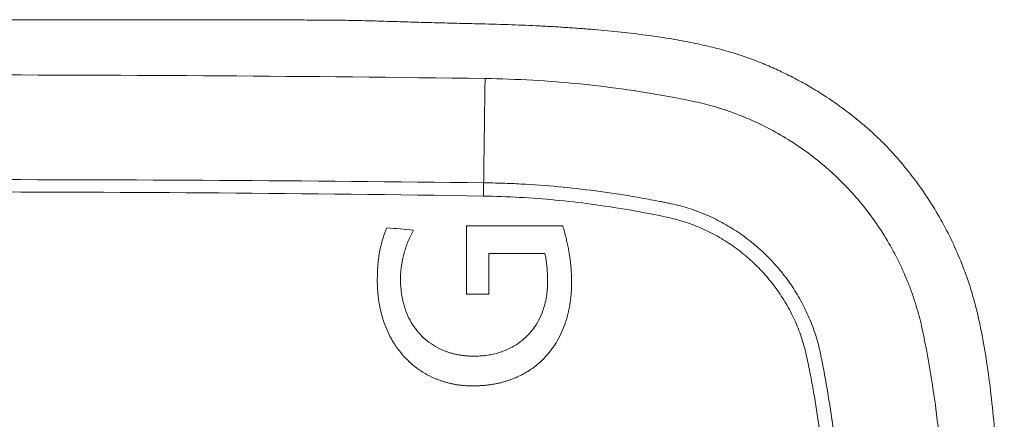
# Model space of a CAD drawing. Units: inches. Extents: x 64.4 to 119.9, y 24.8 to 83.
# Drawn here: x 101.8 to 102.2, y 74.1 to 74.2 of the extents above; entities that cross this region are included whole.
import ezdxf

# ---------------------------------------------------------------- set-up
doc = ezdxf.new("R2010")
doc.units = ezdxf.units.IN
doc.header["$MEASUREMENT"] = 0
doc.layers.add('1', color=7, linetype='Continuous')

msp = doc.modelspace()

# ---------------------------------------------------------------- linework, layer by layer
at = {"layer": '1', "color": 7, "linetype": 'Continuous', "lineweight": 18, "true_color": 0xffffff, "transparency": 16777216}
for points, knots in [([(102.1754, 73.87605), (102.1754, 73.89104), (102.17539, 73.91768), (102.17538, 73.95266), (102.17536, 73.97765), (102.17533, 73.99385), (102.17528, 74.00413), (102.17522, 74.01138), (102.17514, 74.01791), (102.175, 74.02462), (102.17482, 74.03081), (102.17465, 74.03632), (102.17452, 74.04073), (102.17439, 74.04518), (102.17427, 74.04966), (102.17415, 74.05419), (102.17404, 74.05875), (102.17393, 74.06331), (102.17382, 74.06776), (102.17369, 74.07203), (102.17356, 74.07604), (102.17342, 74.0798), (102.1732, 74.08462), (102.17289, 74.09048), (102.17244, 74.09738), (102.17177, 74.10603), (102.17075, 74.11624), (102.1692, 74.1278), (102.16775, 74.13616), (102.16667, 74.14154), (102.16611, 74.14412), (102.16551, 74.14667), (102.16483, 74.1493), (102.16404, 74.15209), (102.16262, 74.15669), (102.16034, 74.16305), (102.15687, 74.17101), (102.15288, 74.17873), (102.14837, 74.18616), (102.14335, 74.19329), (102.13909, 74.19855), (102.13597, 74.2021), (102.1342, 74.20403), (102.13253, 74.20578), (102.13108, 74.2072), (102.12985, 74.20837), (102.12879, 74.20934), (102.12773, 74.21031), (102.12665, 74.21126), (102.12557, 74.2122), (102.12447, 74.21313), (102.12181, 74.21534), (102.11747, 74.2187), (102.11175, 74.22264), (102.10632, 74.22599), (102.10125, 74.22881), (102.09608, 74.23141), (102.09079, 74.23377), (102.08541, 74.23589), (102.08078, 74.23748), (102.07691, 74.23866), (102.0738, 74.23952), (102.07054, 74.24034), (102.06711, 74.24112), (102.06353, 74.24187), (102.0598, 74.24257), (102.05591, 74.24324), (102.05187, 74.24386), (102.04767, 74.24445), (102.04331, 74.245), (102.0388, 74.24552), (102.03413, 74.24599), (102.02931, 74.24642), (102.02433, 74.24682), (102.01919, 74.24718), (102.0139, 74.2475), (102.00706, 74.24785), (101.99826, 74.2482), (101.99005, 74.24842), (101.98394, 74.24856), (101.98042, 74.24865), (101.97559, 74.24877), (101.96951, 74.24893), (101.96278, 74.24913), (101.95704, 74.24931), (101.95241, 74.24944), (101.9485, 74.24955), (101.9453, 74.24963), (101.94214, 74.24969), (101.9384, 74.24974), (101.93345, 74.24978), (101.92737, 74.24982), (101.92014, 74.24985), (101.91178, 74.24988), (101.90227, 74.2499), (101.89161, 74.24991), (101.87685, 74.24992), (101.85613, 74.24993), (101.82762, 74.24993), (101.79246, 74.24993), (101.75773, 74.24993), (101.7277, 74.24992), (101.70666, 74.24991), (101.6917, 74.24989), (101.68118, 74.24986), (101.67348, 74.24982), (101.66706, 74.24977), (101.66205, 74.24971), (101.65768, 74.24963), (101.65316, 74.24951), (101.6476, 74.24936), (101.64196, 74.24918), (101.63656, 74.24902), (101.63169, 74.24888), (101.62672, 74.24875), (101.62159, 74.24862), (101.61656, 74.2485), (101.61175, 74.24838), (101.60736, 74.24826), (101.60328, 74.24813), (101.5995, 74.24799), (101.59415, 74.24777), (101.58728, 74.24742), (101.57894, 74.24687), (101.57104, 74.24623), (101.56358, 74.24549), (101.55626, 74.24461), (101.5491, 74.24359), (101.54214, 74.2424), (101.53569, 74.2411), (101.52975, 74.23969), (101.52487, 74.2383), (101.52088, 74.23701), (101.5176, 74.23585), (101.51436, 74.2346), (101.51116, 74.23327), (101.508, 74.23185), (101.50487, 74.23034), (101.50177, 74.22875), (101.49872, 74.22708), (101.4957, 74.22531), (101.49124, 74.22255), (101.48546, 74.21859), (101.4801, 74.21437), (101.4764, 74.21118), (101.47421, 74.20921), (101.47239, 74.2075), (101.4709, 74.20604), (101.46972, 74.20484), (101.46852, 74.20358), (101.46728, 74.20225), (101.46517, 74.19989), (101.46226, 74.19648), (101.45873, 74.19191), (101.45541, 74.18718), (101.45231, 74.18231), (101.44943, 74.17729), (101.44677, 74.17214), (101.44435, 74.16687), (101.44218, 74.1615), (101.44055, 74.15689), (101.43935, 74.15304), (101.43847, 74.14996), (101.43763, 74.14672), (101.43682, 74.14332), (101.43557, 74.13754), (101.43404, 74.12912), (101.43246, 74.11779), (101.4313, 74.10662), (101.43046, 74.09566), (101.42989, 74.08564), (101.42947, 74.07501), (101.42923, 74.06666), (101.42907, 74.06017), (101.42896, 74.05636), (101.42886, 74.05267), (101.42876, 74.04908), (101.42864, 74.04474), (101.42847, 74.03937), (101.42828, 74.03333), (101.42811, 74.0277), (101.42798, 74.02297), (101.42787, 74.01817), (101.42779, 74.01263), (101.42773, 74.00567), (101.42768, 73.99698), (101.42765, 73.98494), (101.42763, 73.96792), (101.42761, 73.94481), (101.42761, 73.9156), (101.4276, 73.88086), (101.42761, 73.84534), (101.42766, 73.81379), (101.42775, 73.78903), (101.4279, 73.76849), (101.42809, 73.74958), (101.42834, 73.73109), (101.42864, 73.71304), (101.42895, 73.69779), (101.42921, 73.68627), (101.42941, 73.67867), (101.42964, 73.67256), (101.42996, 73.66518), (101.43046, 73.65642), (101.43144, 73.64354), (101.43306, 73.62889), (101.43544, 73.61475), (101.43789, 73.60407), (101.43976, 73.59761), (101.44137, 73.59293), (101.44258, 73.58968), (101.44389, 73.58645), (101.44528, 73.58326), (101.4475, 73.57853), (101.45076, 73.57237), (101.45535, 73.56497), (101.46044, 73.55787), (101.46487, 73.5525), (101.46836, 73.54865), (101.47073, 73.54619), (101.47318, 73.54379), (101.47572, 73.54145), (101.47834, 73.53918), (101.48103, 73.53696), (101.48381, 73.5348), (101.48667, 73.53271), (101.48961, 73.53067), (101.49356, 73.52809), (101.49857, 73.52509), (101.50472, 73.52184), (101.51103, 73.51892), (101.5175, 73.51634), (101.52278, 73.51454), (101.52682, 73.51333), (101.52961, 73.51258), (101.53253, 73.51184), (101.53559, 73.51114), (101.53878, 73.51047), (101.54211, 73.50982), (101.54557, 73.5092), (101.54917, 73.50861), (101.5529, 73.50805), (101.55946, 73.50714), (101.56917, 73.50604), (101.58236, 73.50497), (101.59283, 73.50438), (101.60046, 73.50407), (101.60512, 73.50391), (101.6105, 73.50376), (101.6161, 73.50362), (101.6216, 73.50348), (101.62753, 73.50333), (101.63408, 73.50315), (101.64077, 73.50295), (101.64658, 73.50277), (101.65133, 73.50263), (101.65536, 73.50252), (101.65867, 73.50244), (101.66167, 73.50238), (101.66478, 73.50234), (101.6684, 73.5023), (101.67252, 73.50227), (101.67716, 73.50224), (101.6823, 73.50222), (101.69046, 73.5022), (101.70323, 73.50217), (101.72221, 73.50216), (101.74799, 73.50215), (101.77765, 73.50215), (101.80826, 73.50215), (101.83535, 73.50215), (101.85894, 73.50215), (101.87866, 73.50216), (101.89498, 73.50217), (101.90842, 73.50219), (101.91983, 73.50223), (101.92921, 73.50227), (101.93657, 73.50233), (101.94226, 73.50239), (101.94767, 73.50251), (101.95419, 73.5027), (101.96085, 73.5029), (101.96699, 73.50309), (101.97194, 73.50323), (101.977, 73.50337), (101.98223, 73.5035), (101.98738, 73.50362), (101.99232, 73.50375), (101.99682, 73.50388), (102.00096, 73.50401), (102.00475, 73.50416), (102.00956, 73.50436), (102.01541, 73.50467), (102.02235, 73.50513), (102.02901, 73.50565), (102.03541, 73.50625), (102.04155, 73.50691), (102.0478, 73.5077), (102.05415, 73.50864), (102.06019, 73.50967), (102.06541, 73.51068), (102.07018, 73.51172), (102.07498, 73.51295), (102.08204, 73.51506), (102.09095, 73.51835), (102.10145, 73.52333), (102.11016, 73.52843), (102.11723, 73.53326), (102.12164, 73.53662), (102.12481, 73.53923), (102.12682, 73.54094), (102.1288, 73.5427), (102.13037, 73.54415), (102.13156, 73.54529), (102.13239, 73.54611), (102.13324, 73.54699), (102.13413, 73.54792), (102.13504, 73.54892), (102.13599, 73.54996), (102.13696, 73.55107), (102.13871, 73.55309), (102.14116, 73.55605), (102.14418, 73.56001), (102.14704, 73.56406), (102.14974, 73.56822), (102.15228, 73.57248), (102.15466, 73.57683), (102.157, 73.58152), (102.15925, 73.58654), (102.16136, 73.59191), (102.16308, 73.59691), (102.16447, 73.60153), (102.1654, 73.60508), (102.16611, 73.60811), (102.16667, 73.61068), (102.16746, 73.61456), (102.16842, 73.61979), (102.16946, 73.62638), (102.1704, 73.63329), (102.17122, 73.64052), (102.172, 73.64879), (102.1727, 73.65821), (102.17326, 73.6682), (102.17366, 73.67847), (102.17388, 73.68653), (102.17402, 73.69285), (102.17412, 73.69687), (102.17423, 73.70085), (102.17433, 73.7048), (102.17444, 73.7087), (102.17455, 73.71257), (102.17466, 73.7164), (102.17478, 73.72028), (102.1749, 73.72413), (102.175, 73.72784), (102.17508, 73.73123), (102.17516, 73.73534), (102.17522, 73.74074), (102.17528, 73.74798), (102.17533, 73.757), (102.17535, 73.76946), (102.17537, 73.78704), (102.17539, 73.81103), (102.17539, 73.84141), (102.1754, 73.86379), (102.1754, 73.87605)], [0, 0, 0, 0, 0.016503, 0.029341, 0.038514, 0.044022, 0.047176, 0.049838, 0.052006, 0.054372, 0.057223, 0.058828, 0.060447, 0.06208, 0.063727, 0.065388, 0.067063, 0.068751, 0.070408, 0.071973, 0.073447, 0.074829, 0.07612, 0.078758, 0.081295, 0.083732, 0.088311, 0.092589, 0.096572, 0.097657, 0.098627, 0.099484, 0.100545, 0.10161, 0.102677, 0.105855, 0.109041, 0.112232, 0.115416, 0.118608, 0.121823, 0.122859, 0.12382, 0.124708, 0.125524, 0.12605, 0.126577, 0.127104, 0.127632, 0.12816, 0.128689, 0.129218, 0.131968, 0.134723, 0.136862, 0.13899, 0.141113, 0.143235, 0.145358, 0.147489, 0.148622, 0.149807, 0.151043, 0.152331, 0.153672, 0.155067, 0.156515, 0.158017, 0.159574, 0.161186, 0.162853, 0.164575, 0.166352, 0.168186, 0.170075, 0.17202, 0.174022, 0.177623, 0.181716, 0.18306, 0.184353, 0.185596, 0.188387, 0.191047, 0.193011, 0.194711, 0.196148, 0.197322, 0.198234, 0.199628, 0.201442, 0.203676, 0.206328, 0.2094, 0.212891, 0.216802, 0.221131, 0.229152, 0.239616, 0.252523, 0.267874, 0.277863, 0.285587, 0.291044, 0.29434, 0.297167, 0.299523, 0.30141, 0.302683, 0.304341, 0.306384, 0.308811, 0.310553, 0.312341, 0.314176, 0.316023, 0.317993, 0.319715, 0.321326, 0.322825, 0.324213, 0.32549, 0.328718, 0.331786, 0.334696, 0.337448, 0.340044, 0.342814, 0.345405, 0.347819, 0.350058, 0.352127, 0.353404, 0.35468, 0.355953, 0.357226, 0.358499, 0.359773, 0.361049, 0.362328, 0.36361, 0.364898, 0.368104, 0.371326, 0.372402, 0.373482, 0.374567, 0.375157, 0.375773, 0.376414, 0.377081, 0.377774, 0.379901, 0.382019, 0.384135, 0.386252, 0.388375, 0.390508, 0.392632, 0.394758, 0.396891, 0.398014, 0.39919, 0.400419, 0.401701, 0.403038, 0.406931, 0.411127, 0.415633, 0.419292, 0.423229, 0.426689, 0.430998, 0.432438, 0.433836, 0.435192, 0.436508, 0.437782, 0.439975, 0.442426, 0.444439, 0.446175, 0.447635, 0.449729, 0.452281, 0.455291, 0.459299, 0.465545, 0.474028, 0.484749, 0.497707, 0.512287, 0.523868, 0.532448, 0.539549, 0.546491, 0.553276, 0.559903, 0.566373, 0.570073, 0.572597, 0.574739, 0.576808, 0.580737, 0.584402, 0.591025, 0.596963, 0.600183, 0.603086, 0.60436, 0.605635, 0.60691, 0.608187, 0.609467, 0.612665, 0.615855, 0.619052, 0.62227, 0.62352, 0.624774, 0.626033, 0.627298, 0.628571, 0.629852, 0.631142, 0.632443, 0.633756, 0.63508, 0.637637, 0.640186, 0.642734, 0.645289, 0.647858, 0.648873, 0.649933, 0.651038, 0.652188, 0.653386, 0.65463, 0.65592, 0.657259, 0.658644, 0.660078, 0.664548, 0.669404, 0.67465, 0.676097, 0.677808, 0.679784, 0.682024, 0.683984, 0.685837, 0.688558, 0.691199, 0.693209, 0.694955, 0.696435, 0.69765, 0.6986, 0.699742, 0.701071, 0.702586, 0.704287, 0.706174, 0.708248, 0.713272, 0.720239, 0.729147, 0.741667, 0.7529, 0.762846, 0.771505, 0.778878, 0.784553, 0.789485, 0.793673, 0.797117, 0.799818, 0.801776, 0.803384, 0.805779, 0.808962, 0.810719, 0.812537, 0.814417, 0.816295, 0.818302, 0.820085, 0.821737, 0.823259, 0.824651, 0.825913, 0.828558, 0.831108, 0.833562, 0.835922, 0.838187, 0.840359, 0.842856, 0.845259, 0.847104, 0.84871, 0.850632, 0.852562, 0.856821, 0.861073, 0.86535, 0.867916, 0.870494, 0.871462, 0.872432, 0.873405, 0.874381, 0.874786, 0.875214, 0.875664, 0.876137, 0.876632, 0.87715, 0.877691, 0.878255, 0.88009, 0.881917, 0.883738, 0.885557, 0.887375, 0.889195, 0.89102, 0.893138, 0.895255, 0.897374, 0.898963, 0.900558, 0.901422, 0.902387, 0.903451, 0.905789, 0.908236, 0.910795, 0.913468, 0.916254, 0.919941, 0.923873, 0.927269, 0.931258, 0.932749, 0.934226, 0.935689, 0.937138, 0.938572, 0.939993, 0.941399, 0.942791, 0.944272, 0.945634, 0.946878, 0.948003, 0.950163, 0.952822, 0.955983, 0.960089, 0.966544, 0.975347, 0.986499, 1, 1, 1, 1]), ([(102.1544, 74.06496), (102.15424, 74.07628), (102.15296, 74.0989), (102.14952, 74.12273), (102.14682, 74.13662), (102.14576, 74.14182), (102.14465, 74.14593), (102.1436, 74.1493), (102.14305, 74.15098), (102.14212, 74.15366), (102.14035, 74.15828), (102.13625, 74.16731), (102.12889, 74.17944), (102.11784, 74.19241), (102.10487, 74.20346), (102.09274, 74.21082), (102.08371, 74.21492), (102.07909, 74.21669), (102.07642, 74.21762), (102.07474, 74.21817), (102.07136, 74.21922), (102.06725, 74.22032), (102.06206, 74.22139), (102.04817, 74.22409), (102.02433, 74.22752), (102.00171, 74.22881), (101.99039, 74.22897)], [0, 0, 0, 0, 0.125, 0.25, 0.265625, 0.28125, 0.308594, 0.3125, 0.320312, 0.328125, 0.34375, 0.375, 0.4375, 0.5, 0.5625, 0.625, 0.65625, 0.671875, 0.679688, 0.6875, 0.691406, 0.71875, 0.734375, 0.75, 0.875, 1, 1, 1, 1]), ([(101.98988, 74.19184), (101.99099, 74.19183), (101.99211, 74.19181), (101.99433, 74.19176), (101.99766, 74.19167), (102.00543, 74.19134), (102.01208, 74.19085), (102.02093, 74.19003), (102.02536, 74.18954), (102.03416, 74.18839), (102.03855, 74.18773), (102.04511, 74.18662), (102.04729, 74.18623), (102.05056, 74.18562), (102.05165, 74.18541), (102.05328, 74.1851), (102.05382, 74.18499), (102.05491, 74.18478), (102.05545, 74.18467), (102.05708, 74.18434), (102.05816, 74.18409), (102.06031, 74.18354), (102.06138, 74.18324), (102.06351, 74.18258), (102.06457, 74.18222), (102.06668, 74.18145), (102.06773, 74.18104), (102.07085, 74.17972), (102.07287, 74.17875), (102.07679, 74.17662), (102.0787, 74.17547), (102.0824, 74.17298), (102.08419, 74.17165), (102.08679, 74.16951), (102.08765, 74.16877), (102.08932, 74.16726), (102.09014, 74.16648), (102.09252, 74.16411), (102.09552, 74.16082), (102.09819, 74.15728), (102.10068, 74.15361), (102.10185, 74.15171), (102.10347, 74.14877), (102.10398, 74.14777), (102.10497, 74.14574), (102.10544, 74.14471), (102.10677, 74.14162), (102.10755, 74.13952), (102.10855, 74.13634), (102.10887, 74.13527), (102.10943, 74.13312), (102.10968, 74.13203), (102.11003, 74.13039), (102.11014, 74.12984), (102.11035, 74.12875), (102.11068, 74.1271), (102.11099, 74.12546), (102.11161, 74.12216), (102.112, 74.11996), (102.11387, 74.10894), (102.11504, 74.10009), (102.11627, 74.08676), (102.11676, 74.08009), (102.1171, 74.07228), (102.11721, 74.06837), (102.11724, 74.06641), (102.11726, 74.06557), (102.11727, 74.06501), (102.11727, 74.06473), (102.11727, 74.06445)], [0, 0, 0, 0, 0.015625, 0.015625, 0.03125, 0.0625, 0.125, 0.125, 0.1875, 0.1875, 0.25, 0.25, 0.28125, 0.28125, 0.296875, 0.296875, 0.304687, 0.304687, 0.3125, 0.3125, 0.328125, 0.328125, 0.34375, 0.34375, 0.359375, 0.359375, 0.375, 0.375, 0.40625, 0.40625, 0.4375, 0.4375, 0.46875, 0.46875, 0.484375, 0.484375, 0.5, 0.5, 0.53125, 0.5625, 0.5625, 0.59375, 0.59375, 0.609375, 0.609375, 0.625, 0.625, 0.65625, 0.65625, 0.671875, 0.671875, 0.6875, 0.6875, 0.695312, 0.695312, 0.703125, 0.71875, 0.71875, 0.75, 0.75, 0.875, 0.875, 0.9375, 0.96875, 0.984375, 0.992188, 0.996094, 0.996094, 1, 1, 1, 1]), ([(102.11255, 74.0644), (102.11242, 74.07302), (102.11145, 74.0902), (102.10916, 74.10725), (102.10735, 74.11787), (102.10697, 74.11999), (102.10616, 74.12423), (102.10574, 74.12634), (102.10507, 74.1295), (102.10485, 74.13055), (102.10434, 74.13264), (102.10407, 74.13368), (102.10315, 74.13676), (102.10243, 74.13879), (102.1012, 74.14178), (102.10076, 74.14277), (102.09983, 74.14474), (102.09934, 74.14571), (102.0978, 74.14857), (102.0967, 74.15041), (102.09431, 74.15396), (102.09175, 74.15739), (102.08886, 74.16056), (102.08657, 74.16285), (102.08578, 74.16359), (102.08417, 74.16505), (102.08334, 74.16576), (102.08083, 74.16781), (102.0791, 74.16909), (102.07552, 74.17146), (102.07367, 74.17256), (102.07082, 74.17407), (102.06985, 74.17455), (102.06789, 74.17547), (102.06689, 74.1759), (102.06387, 74.17713), (102.06183, 74.17784), (102.05874, 74.17873), (102.05771, 74.179), (102.05563, 74.17949), (102.05458, 74.17971), (102.04936, 74.18081), (102.04516, 74.1816), (102.03673, 74.18304), (102.0325, 74.18368), (102.02401, 74.18481), (102.01975, 74.18529), (102.00695, 74.18651), (101.9984, 74.18699), (101.98983, 74.18712)], [0, 0, 0, 0, 0.125, 0.25, 0.25, 0.28125, 0.28125, 0.3125, 0.3125, 0.328125, 0.328125, 0.34375, 0.34375, 0.375, 0.375, 0.390625, 0.390625, 0.40625, 0.40625, 0.4375, 0.4375, 0.46875, 0.5, 0.5, 0.515625, 0.515625, 0.53125, 0.53125, 0.5625, 0.5625, 0.59375, 0.59375, 0.609375, 0.609375, 0.625, 0.625, 0.65625, 0.65625, 0.671875, 0.671875, 0.6875, 0.6875, 0.75, 0.75, 0.8125, 0.8125, 0.875, 0.875, 1, 1, 1, 1]), ([(101.9554, 74.17582), (101.95532, 74.17562), (101.95515, 74.17522), (101.95492, 74.17463), (101.95469, 74.17403), (101.95447, 74.17343), (101.95426, 74.17282), (101.95407, 74.17221), (101.95388, 74.1716), (101.9537, 74.17099), (101.95353, 74.17037), (101.95337, 74.16975), (101.95322, 74.16913), (101.95307, 74.16851), (101.95294, 74.16788), (101.95282, 74.16725), (101.95266, 74.16635), (101.95248, 74.16516), (101.95231, 74.16367), (101.95217, 74.16211), (101.95207, 74.16048), (101.95201, 74.15879), (101.952, 74.15764), (101.952, 74.15705)], [0, 0, 0, 0, 0.03345, 0.066852, 0.100212, 0.13354, 0.166842, 0.200128, 0.233405, 0.266681, 0.299963, 0.333261, 0.366582, 0.399934, 0.433325, 0.466762, 0.500255, 0.575549, 0.653949, 0.735531, 0.820361, 0.908499, 1, 1, 1, 1]), ([(102.02123, 74.15645), (102.02123, 74.15672), (102.02123, 74.15724), (102.02121, 74.15803), (102.02119, 74.15881), (102.02115, 74.15959), (102.02111, 74.16037), (102.02106, 74.16116), (102.02099, 74.16193), (102.02092, 74.16271), (102.02084, 74.16349), (102.02075, 74.16427), (102.02064, 74.16504), (102.02053, 74.16581), (102.02035, 74.16694), (102.02008, 74.16844), (102.01969, 74.17035), (102.01923, 74.17233), (102.01871, 74.17439), (102.01832, 74.17578), (102.01812, 74.17649)], [0, 0, 0, 0, 0.038656, 0.077259, 0.115813, 0.154326, 0.192803, 0.231249, 0.269672, 0.308078, 0.346471, 0.38486, 0.423248, 0.461644, 0.500052, 0.591318, 0.686889, 0.786825, 0.891179, 1, 1, 1, 1]), ([(101.96026, 74.15753), (101.96026, 74.15771), (101.96027, 74.15808), (101.96028, 74.15863), (101.9603, 74.15918), (101.96034, 74.15974), (101.96038, 74.1603), (101.96044, 74.16086), (101.9605, 74.16142), (101.96057, 74.16199), (101.96065, 74.16255), (101.96075, 74.16312), (101.96085, 74.16369), (101.96096, 74.16427), (101.96108, 74.16484), (101.96121, 74.16542), (101.96135, 74.166), (101.96155, 74.16677), (101.96182, 74.16773), (101.96218, 74.16885), (101.96256, 74.16995), (101.96297, 74.17102), (101.96341, 74.17207), (101.96389, 74.17308), (101.96439, 74.17407), (101.96475, 74.17471), (101.96493, 74.17503)], [0, 0, 0, 0, 0.030055, 0.060233, 0.090543, 0.120994, 0.151594, 0.182354, 0.21328, 0.244382, 0.275667, 0.307145, 0.338823, 0.370708, 0.402809, 0.435133, 0.467687, 0.500479, 0.565922, 0.630379, 0.693912, 0.756582, 0.818457, 0.879604, 0.940094, 1, 1, 1, 1]), ([(102.01171, 74.16668), (102.01175, 74.16647), (102.01183, 74.16607), (102.01195, 74.16545), (102.01206, 74.16482), (102.01216, 74.16419), (102.01225, 74.16354), (102.01233, 74.16288), (102.0124, 74.16222), (102.01247, 74.16154), (102.01252, 74.16086), (102.01257, 74.16017), (102.01261, 74.15946), (102.01264, 74.15875), (102.01266, 74.15803), (102.01267, 74.1573), (102.01267, 74.15681), (102.01267, 74.15656)], [0, 0, 0, 0, 0.06097, 0.12269, 0.185177, 0.248446, 0.312512, 0.377391, 0.443096, 0.50964, 0.577037, 0.6453, 0.714439, 0.784468, 0.855397, 0.927238, 1, 1, 1, 1]), ([(101.952, 74.15705), (101.952, 74.1568), (101.952, 74.15631), (101.95202, 74.15558), (101.95204, 74.15484), (101.95208, 74.15412), (101.95213, 74.1534), (101.95218, 74.15268), (101.95225, 74.15197), (101.95233, 74.15126), (101.95242, 74.15055), (101.95252, 74.14985), (101.95263, 74.14916), (101.95275, 74.14847), (101.95288, 74.14779), (101.95302, 74.1471), (101.95317, 74.14643), (101.95333, 74.14576), (101.9535, 74.14509), (101.95368, 74.14443), (101.95387, 74.14377), (101.95437, 74.14217), (101.95529, 74.13968), (101.95686, 74.13645), (101.9587, 74.13344), (101.96086, 74.13064), (101.9633, 74.12807), (101.96604, 74.12579), (101.96901, 74.12384), (101.97147, 74.1226), (101.97329, 74.12184), (101.97438, 74.12144), (101.97549, 74.12107), (101.97661, 74.12074), (101.97774, 74.12045), (101.9789, 74.1202), (101.98006, 74.11998), (101.98125, 74.11981), (101.98244, 74.11967), (101.98366, 74.11958), (101.98489, 74.11952), (101.98571, 74.11951), (101.98613, 74.11951)], [0, 0, 0, 0, 0.013023, 0.025967, 0.038835, 0.05163, 0.064354, 0.077009, 0.0896, 0.102128, 0.114597, 0.127009, 0.139367, 0.151675, 0.163936, 0.176152, 0.188327, 0.200463, 0.212565, 0.224635, 0.236677, 0.248693, 0.31328, 0.376116, 0.437812, 0.499012, 0.562165, 0.624339, 0.686349, 0.749016, 0.76945, 0.789885, 0.810349, 0.830868, 0.851466, 0.872171, 0.893007, 0.913999, 0.935171, 0.956547, 0.978149, 1, 1, 1, 1]), ([(101.98642, 74.1301), (101.98622, 74.1301), (101.98583, 74.1301), (101.98524, 74.13011), (101.98466, 74.13014), (101.98408, 74.13018), (101.9835, 74.13022), (101.98294, 74.13028), (101.98237, 74.13035), (101.98181, 74.13042), (101.98126, 74.13051), (101.98071, 74.13061), (101.98016, 74.13072), (101.97963, 74.13084), (101.97909, 74.13097), (101.97856, 74.13111), (101.97804, 74.13126), (101.97752, 74.13142), (101.977, 74.13159), (101.97649, 74.13177), (101.97503, 74.13232), (101.97272, 74.13342), (101.96977, 74.13542), (101.96719, 74.13782), (101.96498, 74.14058), (101.96319, 74.14366), (101.96214, 74.14623), (101.96155, 74.14812), (101.96124, 74.14922), (101.96098, 74.15035), (101.96076, 74.1515), (101.96058, 74.15267), (101.96044, 74.15385), (101.96034, 74.15506), (101.96027, 74.15629), (101.96027, 74.15711), (101.96026, 74.15753)], [0, 0, 0, 0, 0.0139, 0.02769, 0.041375, 0.054959, 0.068447, 0.081844, 0.095154, 0.108381, 0.121532, 0.134611, 0.147623, 0.160574, 0.173468, 0.186311, 0.199109, 0.211866, 0.224589, 0.237283, 0.249954, 0.334154, 0.41675, 0.499675, 0.5814, 0.664144, 0.749581, 0.776332, 0.803263, 0.830413, 0.85782, 0.885523, 0.913558, 0.94196, 0.970763, 1, 1, 1, 1]), ([(101.98613, 74.11951), (101.98636, 74.11951), (101.98682, 74.11951), (101.98751, 74.11952), (101.98819, 74.11955), (101.98887, 74.11959), (101.98954, 74.11963), (101.99021, 74.11969), (101.99087, 74.11975), (101.99152, 74.11983), (101.99218, 74.11992), (101.99282, 74.12001), (101.99347, 74.12012), (101.9941, 74.12024), (101.99473, 74.12037), (101.99536, 74.1205), (101.99598, 74.12065), (101.9966, 74.12081), (101.99721, 74.12098), (101.99781, 74.12116), (101.99842, 74.12135), (101.99901, 74.12155), (101.9996, 74.12176), (102.00151, 74.12247), (102.0046, 74.12392), (102.00858, 74.1266), (102.01177, 74.12957), (102.01427, 74.13262), (102.01621, 74.1356), (102.01784, 74.13883), (102.01886, 74.1415), (102.01948, 74.14348), (102.01981, 74.14469), (102.02011, 74.14592), (102.02037, 74.14717), (102.0206, 74.14844), (102.0208, 74.14973), (102.02096, 74.15104), (102.02108, 74.15236), (102.02117, 74.15371), (102.02122, 74.15507), (102.02123, 74.15599), (102.02123, 74.15645)], [0, 0, 0, 0, 0.012056, 0.024025, 0.035911, 0.047717, 0.059445, 0.071097, 0.082678, 0.09419, 0.105636, 0.117018, 0.128341, 0.139607, 0.15082, 0.161982, 0.173097, 0.184169, 0.195201, 0.206195, 0.217157, 0.228088, 0.238994, 0.249876, 0.334291, 0.416874, 0.499602, 0.560693, 0.622237, 0.684978, 0.749622, 0.771321, 0.793171, 0.815195, 0.837412, 0.859844, 0.882511, 0.90543, 0.928621, 0.952102, 0.975889, 1, 1, 1, 1]), ([(102.01267, 74.15656), (102.01267, 74.15636), (102.01267, 74.15595), (102.01266, 74.15535), (102.01263, 74.15475), (102.01259, 74.15415), (102.01255, 74.15356), (102.01249, 74.15297), (102.01242, 74.15239), (102.01235, 74.15182), (102.01226, 74.15125), (102.01216, 74.15068), (102.01205, 74.15012), (102.01193, 74.14956), (102.0118, 74.14901), (102.01166, 74.14846), (102.01151, 74.14792), (102.01135, 74.14738), (102.01118, 74.14685), (102.01067, 74.14537), (102.00967, 74.14303), (102.00783, 74.14004), (102.00558, 74.13739), (102.00297, 74.13509), (102.00001, 74.13321), (101.99756, 74.13211), (101.9958, 74.1315), (101.99483, 74.1312), (101.99383, 74.13094), (101.99283, 74.13072), (101.9918, 74.13052), (101.99076, 74.13037), (101.9897, 74.13025), (101.98862, 74.13016), (101.98752, 74.1301), (101.98679, 74.1301), (101.98642, 74.1301)], [0, 0, 0, 0, 0.014551, 0.02899, 0.04332, 0.057546, 0.071673, 0.085705, 0.099647, 0.113504, 0.127281, 0.140982, 0.154613, 0.168179, 0.181685, 0.195137, 0.208539, 0.221897, 0.235217, 0.248504, 0.333745, 0.416622, 0.49892, 0.58142, 0.66414, 0.748924, 0.773021, 0.797255, 0.821661, 0.846271, 0.871118, 0.896235, 0.921653, 0.947401, 0.973507, 1, 1, 1, 1])]:
    msp.add_open_spline(points, degree=3, knots=knots, dxfattribs=at)
for points, degree in [([(101.99039, 74.22897), (101.86446, 74.23069), (101.73849, 74.23069), (101.61256, 74.22897)], 3), ([(101.98988, 74.19184), (101.99039, 74.22897)], 1), ([(101.61307, 74.19184), (101.67587, 74.1926), (101.80148, 74.19337), (101.92708, 74.1926), (101.98988, 74.19184)], 3), ([(101.98983, 74.18712), (101.98985, 74.18876), (101.98987, 74.19038), (101.98988, 74.19184)], 3), ([(101.98983, 74.18712), (101.92705, 74.1881), (101.80148, 74.18907), (101.67591, 74.1881), (101.61313, 74.18712)], 3), ([(101.96493, 74.17503), (101.96175, 74.17529), (101.95858, 74.17556), (101.9554, 74.17582)], 3), ([(102.01812, 74.17649), (102.00668, 74.17651), (101.99524, 74.17651), (101.98379, 74.17649)], 3), ([(101.98379, 74.17649), (101.9838, 74.16839), (101.9838, 74.16028), (101.98379, 74.15217)], 3), ([(101.99177, 74.16668), (101.99841, 74.16668), (102.00506, 74.16668), (102.01171, 74.16668)], 3), ([(101.99177, 74.15217), (101.99177, 74.15701), (101.99177, 74.16184), (101.99177, 74.16668)], 3), ([(101.98379, 74.15217), (101.98645, 74.15217), (101.98911, 74.15217), (101.99177, 74.15217)], 3)]:
    msp.add_open_spline(points, degree=degree, dxfattribs=at)

doc.saveas('drawing.dxf')
